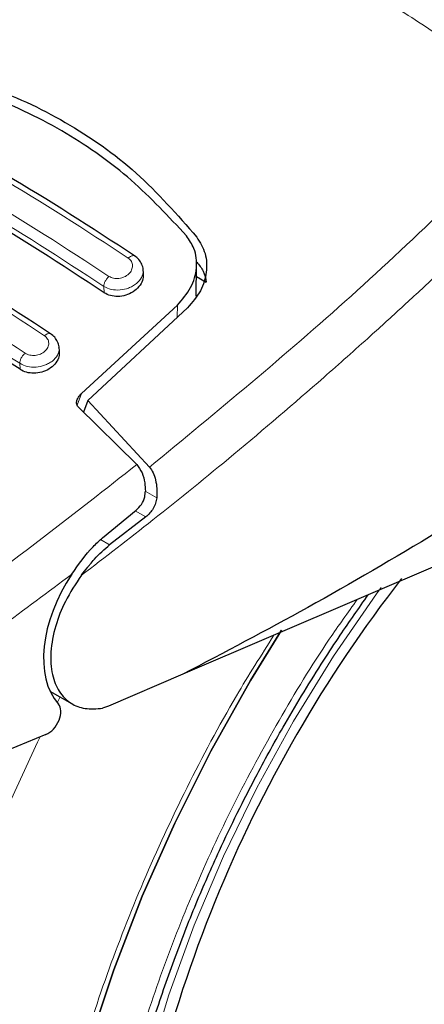
# Model space of a CAD drawing. Units: millimetres. Extents: x 0 to 210, y 0 to 297.
# Drawn here: x 35 to 36, y 100 to 103 of the extents above; entities that cross this region are included whole.
import ezdxf

# ---------------------------------------------------------------- set-up
doc = ezdxf.new("R2010")
doc.units = ezdxf.units.MM

msp = doc.modelspace()

# ---------------------------------------------------------------- linework, layer by layer
at = {"color": 7, "linetype": 'Continuous', "lineweight": 25}
for p, q in [((35.573, 101.92781), (35.57214, 101.94282)), ((35.71532, 101.86851), (35.71605, 101.95377)), ((35.71577, 101.92107), (35.74224, 101.90578)), ((35.40697, 101.60685), (35.66446, 101.84417)), ((35.69179, 101.83722), (35.42366, 101.58768)), ((35.34707, 101.71826), (35.34622, 101.73334)), ((35.55526, 101.41546), (35.39833, 101.56983)), ((35.42366, 101.58768), (35.41165, 101.55672)), ((35.42366, 101.58768), (35.58938, 101.40859)), ((36.97982, 101.40928), (35.679, 100.8517)), ((35.46337, 101.2187), (35.55365, 101.2928)), ((35.57933, 101.27459), (35.48232, 101.19986)), ((35.679, 100.8517), (35.47933, 100.76546)), ((35.32192, 100.80663), (35.38178, 100.77207)), ((35.47933, 100.76546), (35.46348, 100.76057)), ((35.31117, 100.6897), (34.58612, 100.39107))]:
    msp.add_line(p, q, dxfattribs=at)
at = {"color": 8, "linetype": 'Continuous', "lineweight": 18}
for p, q in [((35.46751, 101.8777), (35.46654, 101.89475)), ((35.66446, 101.84417), (35.66418, 101.81152)), ((35.24139, 101.67164), (35.24047, 101.68778)), ((35.39461, 101.57554), (35.40697, 101.60685)), ((35.60877, 101.32589), (35.57763, 101.34387)), ((35.55122, 101.29081), (35.57933, 101.27459)), ((35.48232, 101.19986), (35.45815, 101.21381)), ((35.34136, 100.7753), (35.34936, 100.79079))]:
    msp.add_line(p, q, dxfattribs=at)
at = {"color": 8, "linetype": 'Continuous', "lineweight": 18, "flags": 128}
for points in [[(36.21246, 101.08514), (36.19963, 101.06763), (36.08397, 100.89995), (35.97636, 100.72566), (35.87763, 100.54609), (35.78853, 100.36261), (35.70973, 100.17661), (35.64183, 99.98951), (35.58536, 99.80273), (35.54074, 99.6177), (35.50831, 99.43582), (35.48831, 99.25848), (35.48091, 99.08702), (35.48114, 99.03785)], [(35.74742, 97.35451), (35.69636, 97.36792), (35.56912, 97.4136), (35.45004, 97.47477), (35.33982, 97.55108), (35.23908, 97.64208), (35.14839, 97.74726), (35.06828, 97.86601), (34.99921, 97.99766), (34.94156, 98.14145), (34.89568, 98.29656), (34.86183, 98.46209), (34.84019, 98.63711), (34.8309, 98.8206), (34.834, 99.01152), (34.84947, 99.20877), (34.87724, 99.41122), (34.91714, 99.61772), (34.96893, 99.82708), (35.03234, 100.03811), (35.10698, 100.24958), (35.19244, 100.4603), (35.28823, 100.66905), (35.29507, 100.68307)]]:
    msp.add_lwpolyline(points, dxfattribs=at)
at = {"color": 7, "linetype": 'Continuous', "lineweight": 25, "flags": 128}
for points in [[(35.27463, 98.906), (35.28082, 99.08697), (35.29936, 99.27392), (35.33011, 99.46563), (35.37289, 99.66086), (35.42741, 99.85834), (35.49332, 100.0568), (35.57019, 100.25494), (35.65754, 100.45147), (35.75477, 100.64513), (35.86128, 100.83467), (35.94481, 100.97021)], [(35.94476, 100.97013), (35.86128, 100.83467), (35.75477, 100.64513), (35.65754, 100.45147), (35.57019, 100.25494), (35.49332, 100.0568), (35.42741, 99.85834), (35.37289, 99.66086), (35.33011, 99.46563), (35.29936, 99.27392), (35.28082, 99.08697), (35.27463, 98.906)]]:
    msp.add_lwpolyline(points, dxfattribs=at)
at = {"color": 7, "linetype": 'Continuous', "lineweight": 25}
msp.add_arc((39.15114, 98.86371), 3.6549, 142.09145, 173.68012, dxfattribs=at)
for centre, major_axis, start_param, end_param in [((35.52773, 101.00536), (0.15695, 0.25575), 1.4990185, 2.9582427), ((35.31398, 100.73268), (0.02616, 0.04262), 3.8463978, 6.0998353)]:
    msp.add_ellipse(centre, major_axis=major_axis, ratio=0.6197043, start_param=start_param, end_param=end_param, dxfattribs=at)
at = {"color": 8, "linetype": 'Continuous', "lineweight": 18}
for points, knots in [([(35.16661, 103.23174), (35.2092, 103.2137), (35.29218, 103.17855), (35.43464, 103.11137), (35.58599, 103.0349), (35.73697, 102.95327), (35.86296, 102.88185), (35.97947, 102.81363), (36.1081, 102.73581), (36.25304, 102.64471), (36.39682, 102.55071), (36.53045, 102.46053), (36.61502, 102.40102), (36.65793, 102.37081)], [0, 0, 0, 0, 0.0973101, 0.1895796, 0.3125728, 0.4190157, 0.4999908, 0.5657021, 0.6491039, 0.7501786, 0.8429894, 0.9203158, 1, 1, 1, 1]), ([(34.83979, 102.37063), (34.95472, 102.31311), (35.18456, 102.19807), (35.41649, 102.04654), (35.53245, 101.97077)], [0, 0, 0, 0, 0.4999992, 1, 1, 1, 1]), ([(35.58938, 101.40859), (35.7713, 101.5585), (36.13514, 101.85834), (36.48367, 102.19999), (36.65793, 102.37081)], [0, 0, 0, 0, 0.499989, 1, 1, 1, 1]), ([(35.48052, 101.92164), (35.36456, 101.99741), (35.13263, 102.14895), (34.90278, 102.26399), (34.78786, 102.32151)], [0, 0, 0, 0, 0.5000008, 1, 1, 1, 1]), ([(35.46654, 101.89475), (35.35112, 101.97016), (35.12028, 102.12099), (34.8915, 102.23549), (34.77711, 102.29275)], [0, 0, 0, 0, 0.5000008, 1, 1, 1, 1]), ([(36.73268, 102.28647), (36.69981, 102.2534), (36.63522, 102.18841), (36.53925, 102.09431), (36.44622, 102.00476), (36.35616, 101.91976), (36.26915, 101.83916), (36.17022, 101.74918), (36.02016, 101.6157), (35.82528, 101.44929), (35.60785, 101.27232), (35.47052, 101.16699), (35.40635, 101.11777)], [0, 0, 0, 0, 0.0770119, 0.1513426, 0.2229944, 0.291968, 0.3582659, 0.4218872, 0.5170361, 0.6978038, 0.8587851, 1, 1, 1, 1]), ([(34.61451, 102.16184), (34.72944, 102.10432), (34.9593, 101.98928), (35.19123, 101.83773), (35.3072, 101.76196)], [0, 0, 0, 0, 0.4999992, 1, 1, 1, 1]), ([(35.24047, 101.68778), (35.12505, 101.7632), (34.8942, 101.91404), (34.66543, 102.02853), (34.55104, 102.08578)], [0, 0, 0, 0, 0.4999962, 1, 1, 1, 1]), ([(35.53245, 101.97077), (35.53558, 101.96799), (35.54186, 101.96242), (35.54471, 101.95067), (35.54215, 101.9386), (35.53423, 101.92758), (35.52407, 101.92068), (35.51475, 101.91721), (35.50739, 101.91572), (35.49997, 101.9154), (35.49281, 101.91631), (35.48612, 101.91831), (35.48239, 101.92053), (35.48052, 101.92164)], [0, 0, 0, 0, 0.1247699, 0.2499712, 0.3753604, 0.5005744, 0.625304, 0.6878162, 0.7502358, 0.8126331, 0.8750099, 0.937436, 1, 1, 1, 1]), ([(35.53245, 101.97077), (35.53365, 101.97179), (35.53616, 101.97391), (35.5401, 101.97614), (35.54402, 101.97742), (35.54762, 101.97756), (35.54944, 101.97659), (35.55033, 101.97612)], [0, 0, 0, 0, 0.1811078, 0.3770209, 0.5840215, 0.7971333, 1, 1, 1, 1]), ([(35.57217, 101.93824), (35.57228, 101.93759), (35.57345, 101.93107), (35.56907, 101.91787), (35.55767, 101.90394), (35.54449, 101.89508), (35.52997, 101.88845), (35.5101, 101.88411), (35.4858, 101.88529), (35.47296, 101.8916), (35.46654, 101.89475)], [0, 0, 0, 0, 0.0183164, 0.1837891, 0.3492688, 0.4391493, 0.5238213, 0.6769376, 0.8383388, 1, 1, 1, 1]), ([(35.46654, 101.89475), (35.46678, 101.89688), (35.46727, 101.90126), (35.4704, 101.90877), (35.47494, 101.91602), (35.4787, 101.9198), (35.48052, 101.92164)], [0, 0, 0, 0, 0.2429727, 0.5000282, 0.7570686, 1, 1, 1, 1]), ([(35.3072, 101.76196), (35.31032, 101.75921), (35.31658, 101.7537), (35.31944, 101.74224), (35.31686, 101.73052), (35.30888, 101.71994), (35.29865, 101.71344), (35.2893, 101.71027), (35.28193, 101.70897), (35.27452, 101.70883), (35.26738, 101.70986), (35.26071, 101.71193), (35.25699, 101.71415), (35.25513, 101.71527)], [0, 0, 0, 0, 0.1249267, 0.2501429, 0.3753739, 0.5003515, 0.6249297, 0.6874092, 0.7498572, 0.8123082, 0.8747824, 0.9373212, 1, 1, 1, 1]), ([(35.3072, 101.76196), (35.30838, 101.76292), (35.31085, 101.76491), (35.3147, 101.76696), (35.31849, 101.76807), (35.3219, 101.76809), (35.32359, 101.76713), (35.32439, 101.76668)], [0, 0, 0, 0, 0.1841714, 0.3826856, 0.5920019, 0.807134, 1, 1, 1, 1]), ([(35.34616, 101.72951), (35.3463, 101.72874), (35.3475, 101.72222), (35.34312, 101.70923), (35.33173, 101.69574), (35.31862, 101.68723), (35.30411, 101.68087), (35.28421, 101.67681), (35.25981, 101.67825), (35.24694, 101.68459), (35.24047, 101.68778)], [0, 0, 0, 0, 0.02185222, 0.186356, 0.35067103, 0.439049, 0.52297843, 0.67691038, 0.83748887, 1, 1, 1, 1]), ([(35.24047, 101.68778), (35.24072, 101.68997), (35.24124, 101.69449), (35.24455, 101.70224), (35.24933, 101.70966), (35.25323, 101.71344), (35.25513, 101.71527)], [0, 0, 0, 0, 0.2425103, 0.5000078, 0.7574858, 1, 1, 1, 1]), ([(34.54235, 100.69348), (34.71316, 100.80324), (35.05477, 101.02277), (35.38844, 101.28457), (35.55526, 101.41546)], [0, 0, 0, 0, 0.50001321, 1, 1, 1, 1]), ([(34.60373, 100.58351), (34.73433, 100.66688), (34.99544, 100.83356), (35.25244, 101.02502), (35.3809, 101.12071)], [0, 0, 0, 0, 0.5001618, 1, 1, 1, 1]), ([(36.14812, 101.05278), (36.12277, 101.01746), (36.04793, 100.91317), (35.93617, 100.7285), (35.81375, 100.50248), (35.70734, 100.27221), (35.61673, 100.04099), (35.53603, 99.78965), (35.47159, 99.52217), (35.43084, 99.24685), (35.4176, 98.98854), (35.43084, 98.7455), (35.47159, 98.51724), (35.53603, 98.32415), (35.61673, 98.166), (35.7073, 98.03933), (35.81384, 97.93217), (35.93581, 97.84653), (36.07095, 97.7837), (36.21699, 97.74498), (36.37197, 97.72989), (36.54927, 97.73894), (36.7487, 97.78013), (36.96674, 97.85715), (37.1122, 97.9352), (37.18382, 97.97363)], [0, 0, 0, 0, 0.0210366, 0.0621156, 0.1031908, 0.1442701, 0.1844892, 0.2247126, 0.2761596, 0.3262033, 0.3747437, 0.4232802, 0.4733243, 0.5247748, 0.5649939, 0.6052177, 0.6462926, 0.6873719, 0.7284468, 0.7695261, 0.8097454, 0.8499689, 0.901416, 0.9514601, 1, 1, 1, 1]), ([(37.18382, 97.78639), (37.10561, 97.74442), (36.94677, 97.6592), (36.70866, 97.57508), (36.49088, 97.5301), (36.29726, 97.52021), (36.12803, 97.5367), (35.96853, 97.57898), (35.82096, 97.64759), (35.68776, 97.74111), (35.57142, 97.85812), (35.47252, 97.99646), (35.38438, 98.16916), (35.31401, 98.38002), (35.26951, 98.62929), (35.25506, 98.89469), (35.26951, 99.17678), (35.31401, 99.47742), (35.38437, 99.76954), (35.47253, 100.04398), (35.57134, 100.29658), (35.68808, 100.54763), (35.80585, 100.76979), (35.88989, 100.90276), (35.92399, 100.95672)], [0, 0, 0, 0, 0.0502495, 0.1020569, 0.1553216, 0.1969592, 0.2386008, 0.2811243, 0.3236518, 0.3661755, 0.4087029, 0.4503408, 0.4919824, 0.5452435, 0.5970519, 0.6473036, 0.6975517, 0.7493601, 0.8026249, 0.8442624, 0.885904, 0.9284276, 0.9709554, 1, 1, 1, 1])]:
    msp.add_open_spline(points, degree=3, knots=knots, dxfattribs=at)
at = {"color": 7, "linetype": 'Continuous', "lineweight": 25}
for points, knots in [([(34.91819, 102.48827), (34.99643, 102.47259), (35.15287, 102.44125), (35.36643, 102.34165), (35.55953, 102.20649), (35.6642, 102.0871), (35.71654, 102.02739)], [0, 0, 0, 0, 0.2500397, 0.4999981, 0.7499591, 1, 1, 1, 1]), ([(35.6887, 102.03071), (35.64075, 102.08242), (35.54399, 102.18677), (35.36506, 102.3125), (35.16084, 102.41343), (35.00642, 102.45077), (34.92837, 102.46964)], [0, 0, 0, 0, 0.2377084, 0.4797225, 0.7370274, 1, 1, 1, 1]), ([(35.5493, 101.97674), (35.43338, 102.05246), (35.20152, 102.20391), (34.97169, 102.31891), (34.85678, 102.37641)], [0, 0, 0, 0, 0.4999782, 1, 1, 1, 1]), ([(35.46751, 101.8777), (35.3526, 101.95281), (35.12176, 102.10371), (34.89298, 102.2182), (34.77808, 102.2757)], [0, 0, 0, 0, 0.4977576, 1, 1, 1, 1]), ([(35.32345, 101.7673), (35.20753, 101.84302), (34.97568, 101.99447), (34.74586, 102.10946), (34.63095, 102.16696)], [0, 0, 0, 0, 0.4999783, 1, 1, 1, 1]), ([(35.747, 97.35575), (35.75462, 97.35358), (35.81088, 97.33756), (35.91668, 97.3239), (36.06351, 97.31465), (36.21016, 97.32063), (36.36006, 97.33992), (36.51247, 97.37292), (36.66643, 97.41927), (36.82105, 97.47863), (36.97548, 97.5505), (37.12889, 97.63431), (37.28055, 97.72941), (37.42979, 97.8351), (37.57595, 97.95069), (37.7184, 98.07535), (37.85638, 98.20814), (37.98899, 98.3478), (38.11487, 98.49231), (38.23103, 98.6372), (38.33145, 98.77262), (38.41579, 98.89432), (38.50433, 99.02973), (38.60267, 99.19196), (38.68799, 99.34762), (38.75828, 99.48595), (38.81538, 99.60536), (38.8787, 99.74904), (38.93974, 99.90094), (38.99745, 100.0607), (39.05013, 100.22572), (39.09665, 100.39427), (39.13614, 100.56488), (39.1679, 100.73632), (39.1914, 100.90749), (39.20617, 101.07741), (39.21185, 101.2452), (39.20811, 101.41001), (39.19465, 101.57101), (39.17133, 101.72746), (39.13755, 101.87824), (39.09835, 102.01167), (39.06561, 102.09134), (39.05157, 102.1255)], [0, 0, 0, 0, 0.0044433, 0.0327831, 0.0588369, 0.0852515, 0.1120002, 0.1390254, 0.166251, 0.1935976, 0.2209946, 0.2483855, 0.2757157, 0.3029569, 0.3300864, 0.3570751, 0.3838822, 0.4104309, 0.4365634, 0.4618936, 0.4851925, 0.5038887, 0.5207203, 0.5492712, 0.5788138, 0.5908209, 0.6107265, 0.6313602, 0.653458, 0.6764759, 0.7001968, 0.72445, 0.7491164, 0.774111, 0.7993714, 0.8248508, 0.8505126, 0.8763269, 0.9022628, 0.928282, 0.9543487, 0.9804244, 1, 1, 1, 1]), ([(35.24139, 101.67164), (35.12648, 101.74676), (34.89564, 101.89768), (34.66686, 102.01215), (34.55196, 102.06964)], [0, 0, 0, 0, 0.4977546, 1, 1, 1, 1]), ([(35.66446, 101.84417), (35.67774, 101.85943), (35.70429, 101.88994), (35.71893, 101.94432), (35.71398, 101.99374), (35.69626, 102.01965), (35.6887, 102.03071)], [0, 0, 0, 0, 0.2664761, 0.5328174, 0.8005427, 1, 1, 1, 1]), ([(35.71654, 102.02739), (35.72533, 102.01299), (35.74293, 101.98418), (35.74472, 101.93285), (35.72979, 101.88121), (35.70456, 101.852), (35.69179, 101.83722)], [0, 0, 0, 0, 0.2463382, 0.492721, 0.7432833, 1, 1, 1, 1]), ([(35.57219, 101.93824), (35.57222, 101.93878), (35.57255, 101.94421), (35.56905, 101.95426), (35.56168, 101.9673), (35.55348, 101.97363), (35.5494, 101.97678)], [0, 0, 0, 0, 0.0358523, 0.3568469, 0.6796169, 1, 1, 1, 1]), ([(35.71654, 101.96008), (35.72291, 101.9522), (35.73598, 101.93606), (35.74012, 101.91604), (35.74224, 101.90578)], [0, 0, 0, 0, 0.4876176, 1, 1, 1, 1]), ([(35.57232, 101.9278), (35.57245, 101.92359), (35.57278, 101.9135), (35.5649, 101.89755), (35.55061, 101.88251), (35.53125, 101.87187), (35.50982, 101.86694), (35.48902, 101.86798), (35.47518, 101.87281), (35.46887, 101.87683), (35.46751, 101.8777)], [0, 0, 0, 0, 0.10512424, 0.25218391, 0.40113972, 0.54811818, 0.69048519, 0.82811938, 0.96296083, 1, 1, 1, 1]), ([(35.34612, 101.72951), (35.34615, 101.73037), (35.34636, 101.73592), (35.34274, 101.74583), (35.33535, 101.75825), (35.32742, 101.76434), (35.32348, 101.76736)], [0, 0, 0, 0, 0.0575852, 0.3726589, 0.6881002, 1, 1, 1, 1]), ([(35.34642, 101.71826), (35.34653, 101.71406), (35.34678, 101.70416), (35.33875, 101.68879), (35.32444, 101.67461), (35.30523, 101.66476), (35.28394, 101.66039), (35.26316, 101.66173), (35.2492, 101.66667), (35.2428, 101.67074), (35.24139, 101.67164)], [0, 0, 0, 0, 0.1076509, 0.2537854, 0.4007984, 0.5457745, 0.6870775, 0.8250271, 0.9613075, 1, 1, 1, 1]), ([(37.06335, 101.68128), (36.94435, 101.60226), (36.71154, 101.44765), (36.36204, 101.23097), (36.01949, 101.03048), (35.79104, 100.91053), (35.679, 100.8517)], [0, 0, 0, 0, 0.2584248, 0.5055755, 0.7575117, 1, 1, 1, 1]), ([(35.39833, 101.56983), (35.39696, 101.57148), (35.39422, 101.57476), (35.393, 101.58202), (35.39491, 101.59163), (35.40037, 101.60049), (35.40548, 101.60542), (35.40697, 101.60685)], [0, 0, 0, 0, 0.1508199, 0.3004809, 0.5414948, 0.8659574, 1, 1, 1, 1]), ([(35.55526, 101.41546), (35.56043, 101.40842), (35.57074, 101.39438), (35.57719, 101.36845), (35.57804, 101.35149), (35.57841, 101.34414)], [0, 0, 0, 0, 0.3632272, 0.7238025, 1, 1, 1, 1]), ([(35.58938, 101.40859), (35.59285, 101.40374), (35.6, 101.39374), (35.60643, 101.37375), (35.61, 101.35079), (35.60919, 101.33437), (35.60877, 101.32589)], [0, 0, 0, 0, 0.22054894, 0.45563081, 0.71880132, 1, 1, 1, 1]), ([(35.55365, 101.2928), (35.55868, 101.29773), (35.56873, 101.3076), (35.57721, 101.3264), (35.57806, 101.33899), (35.57841, 101.34414)], [0, 0, 0, 0, 0.37140775, 0.74340877, 1, 1, 1, 1]), ([(35.60877, 101.32589), (35.60802, 101.3211), (35.60644, 101.31102), (35.59985, 101.29723), (35.59075, 101.28443), (35.58327, 101.27798), (35.57933, 101.27459)], [0, 0, 0, 0, 0.2327734, 0.4905725, 0.7317148, 1, 1, 1, 1]), ([(35.3809, 101.12071), (35.3989, 101.14698), (35.42399, 101.18359), (35.4547, 101.21096), (35.46337, 101.2187)], [0, 0, 0, 0, 0.7175044, 1, 1, 1, 1]), ([(35.40635, 101.11777), (35.41196, 101.12522), (35.41951, 101.13524), (35.43114, 101.14963), (35.44972, 101.17155), (35.46823, 101.18763), (35.48232, 101.19986)], [0, 0, 0, 0, 0.2411287, 0.3239324, 0.4854958, 1, 1, 1, 1]), ([(35.40635, 101.11777), (35.39099, 101.09475), (35.36202, 101.05132), (35.33437, 100.97948), (35.32159, 100.91112), (35.32576, 100.85046), (35.3449, 100.80301), (35.37571, 100.77247), (35.41584, 100.75642), (35.4472, 100.75915), (35.46348, 100.76057)], [0, 0, 0, 0, 0.1376025, 0.2596197, 0.3937514, 0.5249363, 0.6460742, 0.7708717, 0.8810926, 1, 1, 1, 1]), ([(35.85138, 98.02174), (35.84765, 98.02413), (35.81282, 98.04647), (35.75766, 98.09948), (35.68664, 98.18042), (35.62699, 98.27012), (35.57556, 98.36925), (35.53273, 98.47776), (35.49857, 98.59506), (35.47329, 98.72062), (35.45706, 98.85377), (35.45002, 98.99377), (35.45227, 99.13979), (35.46381, 99.2909), (35.48458, 99.4461), (35.51441, 99.60427), (35.55298, 99.76409), (35.59972, 99.92388), (35.65355, 100.08103), (35.7127, 100.23228), (35.77042, 100.36415), (35.82569, 100.47995), (35.88396, 100.59389), (35.96024, 100.73188), (36.03602, 100.85607), (36.11151, 100.97139), (36.15233, 101.02935), (36.17778, 101.0655)], [0, 0, 0, 0, 0.0061803, 0.0577802, 0.1039929, 0.1496008, 0.1947141, 0.2394717, 0.2839952, 0.3283748, 0.3726715, 0.4169159, 0.4611192, 0.5052799, 0.5493755, 0.5933579, 0.6371392, 0.6805536, 0.7232562, 0.7643848, 0.8031947, 0.8308311, 0.8597153, 0.8979137, 0.9472225, 0.9670876, 1, 1, 1, 1])]:
    msp.add_open_spline(points, degree=3, knots=knots, dxfattribs=at)
at = {"color": 8, "linetype": 'Continuous', "lineweight": 18}
msp.add_open_spline([(35.25513, 101.71527), (35.13916, 101.79104), (34.90723, 101.9426), (34.67736, 102.05763), (34.56243, 102.11515)], degree=3, dxfattribs=at)

doc.saveas('drawing.dxf')
